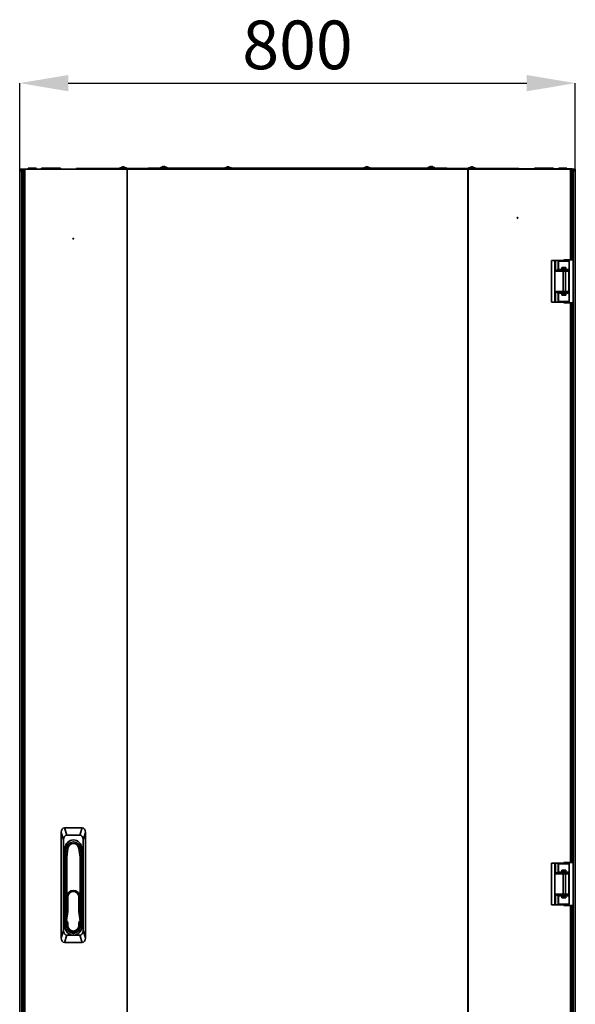
# Model space of a CAD drawing. Units: millimetres. Extents: x -3594 to -441, y -1616 to 2812.
# Drawn here: x -3445 to -2645, y 1395 to 2812 of the extents above; entities that cross this region are included whole.
import ezdxf

# ---------------------------------------------------------------- set-up
doc = ezdxf.new("R2010")
doc.units = ezdxf.units.MM
doc.header["$PDSIZE"] = -1
doc.linetypes.add('SLD-Сплошная', pattern=[0])
doc.layers.add('ТЕКСТ', color=150, linetype='SLD-Сплошная')
doc.styles.add('SLDTEXTSTYLE2', font='txt')
doc.dimstyles.new('SLDDIMSTYLE1', dxfattribs={"dimtxt": 70, "dimasz": 70, "dimexe": 0, "dimexo": 0.0625, "dimgap": 17.5, "dimtad": 2, "dimdec": 1, "dimrnd": 1e-09, "dimzin": 12, "dimdsep": 46, "dimtxsty": 'SLDTEXTSTYLE2', "dimsah": 1, "dimcen": 0.09, "dimadec": 0, "dimazin": 3, "dimtfac": 1, "dimtdec": 1, "dimtofl": 0, "dimtmove": 0, "dimatfit": 3, "dimfxl": 0, "dimfrac": 2, "dimtolj": 1, "dimtzin": 12, "dimarcsym": 0})

# ---------------------------------------------------------------- blocks, each defined once
blk = doc.blocks.new('_D_1')
at = {"layer": 'Defpoints', "color": 0}
for p in [(-2644.7, 2720.7), (-3444.7, 2596.9), (-2644.7, 2596.9)]:
    blk.add_point(p, dxfattribs=at)
at = {"layer": 'ТЕКСТ', "color": 0, "lineweight": -2}
for p, q in [((-3444.7, 2597), (-3444.7, 2720.7)), ((-3374.7, 2720.7), (-2714.7, 2720.7)), ((-2644.7, 2597), (-2644.7, 2720.7))]:
    blk.add_line(p, q, dxfattribs=at)
at = {"layer": 'ТЕКСТ', "color": 0}
for points in [[(-3374.7, 2732.4), (-3374.7, 2709), (-3444.7, 2720.7)], [(-2714.7, 2732.4), (-2714.7, 2709), (-2644.7, 2720.7)]]:
    blk.add_solid(points, dxfattribs=at)
at = {"layer": 'ТЕКСТ', "color": 0, "insert": (-3044.7, 2810.7), "char_height": 70, "attachment_point": 2, "style": 'SLDTEXTSTYLE2'}
blk.add_mtext('\\A1;800', dxfattribs=at)

msp = doc.modelspace()

# ---------------------------------------------------------------- linework, layer by layer
at = {"color": 7, "linetype": 'SLD-Сплошная', "lineweight": 35}
for p, q in [((-3444.69, 2594.94), (-3444.69, 2596.94)), ((-3444.69, 2596.94), (-3442.69, 2596.94)), ((-3444.69, 2594.94), (-3442.69, 2594.94)), ((-3444.69, 2594.94), (-3444.69, 541.94)), ((-3441.69, 2593.94), (-3444.69, 2594.94)), ((-3442.69, 2596.94), (-3441.69, 2593.94)), ((-3437.49, 2596.94), (-3442.69, 2596.94)), ((-3442.69, 2594.94), (-3442.69, 2596.94)), ((-3442.69, 2594.94), (-3441.69, 2593.94)), ((-3441.69, 2593.94), (-3442.69, 2594.94)), ((-3441.69, 2593.94), (-3439.89, 2592.14)), ((-3441.69, 2593.94), (-3441.69, 542.94)), ((-3439.89, 2593.94), (-3441.69, 2593.94)), ((-3439.89, 2596.94), (-3439.89, 539.94)), ((-3437.49, 2596.94), (-3439.89, 2596.94)), ((-3437.49, 2596.94), (-3437.49, 539.94)), ((-3290.08, 2596.94), (-3437.49, 2596.94)), ((-3432.64, 2598.44), (-3424.43, 2598.44)), ((-3424.43, 2598.44), (-3420.75, 2598.44)), ((-3413.14, 2598.44), (-3413.14, 2597.24)), ((-3412.64, 2598.44), (-3413.14, 2598.44)), ((-3413.14, 2597.24), (-3412.65, 2597.06)), ((-3412.67, 2597.24), (-3413.14, 2597.24)), ((-3412.64, 2598.44), (-3404.43, 2598.44)), ((-3404.43, 2598.44), (-3400.75, 2598.44)), ((-3397.64, 2598.44), (-3400.75, 2598.44)), ((-3397.67, 2597.24), (-3400.72, 2597.24)), ((-3397.64, 2598.44), (-3389.43, 2598.44)), ((-3389.43, 2598.44), (-3385.75, 2598.44)), ((-3363.19, 2596.94), (-3363.19, 2597.74)), ((-3363.19, 2597.74), (-3361.19, 2597.74)), ((-3361.19, 2597.74), (-3361.19, 2596.94)), ((-3259.69, 2597.74), (-3361.19, 2597.74)), ((-3300.69, 2598.24), (-3300.69, 2597.74)), ((-3290.69, 2598.24), (-3300.69, 2598.24)), ((-3300.19, 2598.74), (-3291.19, 2598.74)), ((-3297.87, 2599.72), (-3297.86, 2599.69)), ((-3296.28, 2600.1), (-3296.21, 2599.69)), ((-3295.18, 2599.69), (-3295.1, 2600.1)), ((-3293.53, 2599.69), (-3293.52, 2599.72)), ((-3290.69, 2597.74), (-3290.69, 2598.24)), ((-3290.08, 2596.94), (-3290.08, 539.94)), ((-3289.72, 2596.94), (-3290.08, 2596.94)), ((-2799.21, 2596.94), (-3290.08, 2596.94)), ((-3289.72, 2596.94), (-3289.72, 539.94)), ((-2799.57, 2596.94), (-3289.72, 2596.94)), ((-3259.69, 2596.94), (-3259.69, 2598.34)), ((-3259.69, 2598.34), (-3257.69, 2598.34)), ((-3257.69, 2598.34), (-3257.69, 2596.94)), ((-3257.69, 2598.34), (-2831.69, 2598.34)), ((-3242.19, 2598.84), (-3242.19, 2598.34)), ((-3232.19, 2598.84), (-3242.19, 2598.84)), ((-3241.69, 2599.34), (-3232.69, 2599.34)), ((-3239.37, 2600.32), (-3239.36, 2600.29)), ((-3237.78, 2600.7), (-3237.71, 2600.29)), ((-3236.68, 2600.29), (-3236.6, 2600.7)), ((-3235.03, 2600.29), (-3235.02, 2600.32)), ((-3232.19, 2598.34), (-3232.19, 2598.84)), ((-3149.19, 2598.74), (-3140.19, 2598.74)), ((-3145.49, 2599.72), (-3145.57, 2600.1)), ((-3145.47, 2599.72), (-3145.56, 2600.12)), ((-3145.43, 2600.1), (-3145.55, 2600.07)), ((-3145.39, 2599.72), (-3145.43, 2600.1)), ((-3144.93, 2600.1), (-3144.89, 2599.72)), ((-3143.83, 2600.12), (-3143.84, 2600.07)), ((-3143.57, 2600.1), (-3143.59, 2600.01)), ((-2949.19, 2598.74), (-2940.19, 2598.74)), ((-2945.37, 2599.71), (-2945.45, 2600.1)), ((-2945.36, 2599.71), (-2945.44, 2600.11)), ((-2945.1, 2600.1), (-2945.05, 2599.72)), ((-2944.72, 2600.1), (-2944.71, 2600.08)), ((-2943.62, 2600.1), (-2943.63, 2600.05)), ((-2943.55, 2600.1), (-2943.55, 2600.08)), ((-2857.19, 2598.84), (-2857.19, 2598.34)), ((-2847.19, 2598.84), (-2857.19, 2598.84)), ((-2856.69, 2599.34), (-2847.69, 2599.34)), ((-2854.37, 2600.32), (-2854.36, 2600.29)), ((-2852.78, 2600.7), (-2852.71, 2600.29)), ((-2851.68, 2600.29), (-2851.6, 2600.7)), ((-2850.03, 2600.29), (-2850.02, 2600.32)), ((-2847.19, 2598.34), (-2847.19, 2598.84)), ((-2831.69, 2596.94), (-2831.69, 2598.34)), ((-2831.69, 2598.34), (-2829.69, 2598.34)), ((-2829.69, 2598.34), (-2829.69, 2596.94)), ((-2728.19, 2597.74), (-2829.69, 2597.74)), ((-2799.57, 2596.94), (-2799.57, 539.94)), ((-2799.21, 2596.94), (-2799.57, 2596.94)), ((-2799.21, 2596.94), (-2799.21, 539.94)), ((-2651.79, 2596.94), (-2799.21, 2596.94)), ((-2798.69, 2598.24), (-2798.69, 2597.74)), ((-2788.69, 2598.24), (-2798.69, 2598.24)), ((-2798.19, 2598.74), (-2789.19, 2598.74)), ((-2795.87, 2599.72), (-2795.86, 2599.69)), ((-2794.28, 2600.1), (-2794.21, 2599.69)), ((-2793.18, 2599.69), (-2793.1, 2600.1)), ((-2791.53, 2599.69), (-2791.52, 2599.72)), ((-2788.69, 2597.74), (-2788.69, 2598.24)), ((-2728.19, 2596.94), (-2728.19, 2597.74)), ((-2728.19, 2597.74), (-2726.19, 2597.74)), ((-2726.19, 2597.74), (-2726.19, 2596.94)), ((-2726.19, 2597.44), (-2703.69, 2597.44)), ((-2703.64, 2598.44), (-2691.75, 2598.44)), ((-2689.67, 2598.44), (-2691.75, 2598.44)), ((-2689.67, 2597.24), (-2691.72, 2597.24)), ((-2688.64, 2598.44), (-2689.67, 2598.44)), ((-2688.67, 2597.24), (-2689.67, 2597.24)), ((-2688.64, 2598.44), (-2676.75, 2598.44)), ((-2676.24, 2598.44), (-2676.75, 2598.44)), ((-2676.74, 2597.06), (-2676.24, 2597.24)), ((-2676.24, 2597.24), (-2676.72, 2597.24)), ((-2676.24, 2597.24), (-2676.24, 2598.44)), ((-2676.24, 2597.44), (-2668.69, 2597.44)), ((-2668.64, 2598.44), (-2656.75, 2598.44)), ((-2656.7, 2597.44), (-2651.79, 2597.44)), ((-2651.79, 2597.44), (-2649.39, 2597.44)), ((-2651.79, 2596.94), (-2651.79, 2597.44)), ((-2651.79, 2596.94), (-2651.79, 2466.44)), ((-2649.39, 2596.94), (-2651.79, 2596.94)), ((-2646.69, 2596.94), (-2651.79, 2596.94)), ((-2649.39, 2597.44), (-2649.39, 2596.94)), ((-2649.39, 2596.94), (-2649.39, 2466.44)), ((-2647.69, 2593.94), (-2649.39, 2592.24)), ((-2647.69, 2593.94), (-2649.39, 2593.94)), ((-2647.69, 2593.94), (-2646.69, 2596.94)), ((-2647.69, 2593.94), (-2646.69, 2594.94)), ((-2644.69, 2594.94), (-2647.69, 2593.94)), ((-2646.69, 2594.94), (-2647.69, 2593.94)), ((-2647.69, 542.94), (-2647.69, 2593.94)), ((-2646.69, 2594.94), (-2646.69, 2596.94)), ((-2644.69, 2596.94), (-2646.69, 2596.94)), ((-2644.69, 2594.94), (-2646.69, 2594.94)), ((-2644.69, 2594.94), (-2644.69, 2596.94)), ((-2644.69, 541.94), (-2644.69, 2594.94)), ((-2678.94, 2405.44), (-2678.94, 2465.44)), ((-2674.4, 2465.44), (-2678.94, 2465.44)), ((-2674.4, 2405.44), (-2674.4, 2465.44)), ((-2673.01, 2465.44), (-2674.4, 2465.44)), ((-2673.01, 2465.44), (-2673.01, 2449.94)), ((-2669.54, 2465.44), (-2673.01, 2465.44)), ((-2669.54, 2451.94), (-2669.54, 2465.44)), ((-2669.2, 2465.44), (-2669.54, 2465.44)), ((-2669.2, 2451.94), (-2669.2, 2465.44)), ((-2666.09, 2465.44), (-2669.2, 2465.44)), ((-2654.59, 2465.44), (-2667.68, 2465.44)), ((-2651.79, 2466.44), (-2661.39, 2466.44)), ((-2661.39, 2466.44), (-2661.39, 2465.44)), ((-2649.39, 2466.44), (-2651.79, 2466.44)), ((-2670.13, 2451.94), (-2669.54, 2451.94)), ((-2669.54, 2451.94), (-2669.2, 2451.94)), ((-2668.56, 2451.94), (-2669.2, 2451.94)), ((-2668.69, 2464.44), (-2668.69, 2452.44)), ((-2653.59, 2464.44), (-2668.69, 2464.44)), ((-2668.69, 2452.44), (-2664.14, 2452.44)), ((-2667.69, 2451.44), (-2664.14, 2451.44)), ((-2665.99, 2451.44), (-2665.99, 2450.94)), ((-2664.14, 2455.44), (-2658.14, 2455.44)), ((-2664.14, 2452.44), (-2664.14, 2455.44)), ((-2664.14, 2454.44), (-2658.14, 2454.44)), ((-2662.89, 2453.44), (-2664.14, 2453.44)), ((-2664.14, 2451.44), (-2664.14, 2452.44)), ((-2662.89, 2453.94), (-2664.09, 2453.94)), ((-2662.89, 2453.44), (-2662.89, 2453.94)), ((-2662.74, 2453.94), (-2662.89, 2453.94)), ((-2662.89, 2453.44), (-2659.39, 2453.44)), ((-2662.89, 2450.94), (-2662.89, 2453.44)), ((-2659.55, 2453.94), (-2662.74, 2453.94)), ((-2659.39, 2453.94), (-2659.55, 2453.94)), ((-2658.09, 2453.94), (-2659.39, 2453.94)), ((-2659.39, 2453.94), (-2659.39, 2453.44)), ((-2658.14, 2453.44), (-2659.39, 2453.44)), ((-2659.39, 2453.44), (-2659.39, 2450.94)), ((-2658.14, 2455.44), (-2658.14, 2452.44)), ((-2658.14, 2452.44), (-2653.59, 2452.44)), ((-2658.14, 2452.44), (-2658.14, 2451.44)), ((-2658.14, 2451.44), (-2654.59, 2451.44)), ((-2656.29, 2450.94), (-2656.29, 2451.44)), ((-2656.09, 2450.94), (-2656.09, 2451.3)), ((-2654.59, 2451.44), (-2654.59, 2450.94)), ((-2653.59, 2452.44), (-2653.59, 2464.44)), ((-2653.59, 2440.44), (-2653.59, 2452.44)), ((-2664.55, 2449.94), (-2673.01, 2449.94)), ((-2666.5, 2450.94), (-2669.41, 2450.94)), ((-2653.89, 2450.94), (-2666.6, 2450.94)), ((-2664.59, 2449.94), (-2653.89, 2449.94)), ((-2662.17, 2420.94), (-2662.17, 2449.94)), ((-2658.65, 2420.94), (-2658.65, 2449.94)), ((-2653.89, 2449.94), (-2658.65, 2449.94)), ((-2653.89, 2449.94), (-2653.89, 2450.94)), ((-2653.89, 2449.94), (-2653.89, 2450.85)), ((-2653.89, 2449.94), (-2653.89, 2420.94)), ((-2653.89, 2440.44), (-2653.59, 2440.44)), ((-2653.59, 2430.44), (-2653.59, 2440.44)), ((-2653.89, 2430.44), (-2653.59, 2430.44)), ((-2653.59, 2418.44), (-2653.59, 2430.44)), ((-2673.01, 2420.94), (-2664.55, 2420.94)), ((-2673.01, 2420.94), (-2673.01, 2405.44)), ((-2669.54, 2418.94), (-2670.13, 2418.94)), ((-2669.54, 2405.44), (-2669.54, 2418.94)), ((-2669.2, 2418.94), (-2669.54, 2418.94)), ((-2669.41, 2419.94), (-2666.5, 2419.94)), ((-2669.2, 2405.44), (-2669.2, 2418.94)), ((-2669.2, 2418.94), (-2668.56, 2418.94)), ((-2668.69, 2418.44), (-2668.69, 2406.44)), ((-2664.14, 2418.44), (-2668.69, 2418.44)), ((-2667.69, 2419.44), (-2664.14, 2419.44)), ((-2666.6, 2419.94), (-2653.89, 2419.94)), ((-2665.99, 2419.94), (-2665.99, 2419.44)), ((-2653.89, 2420.94), (-2664.61, 2420.94)), ((-2664.19, 2416.94), (-2662.89, 2416.94)), ((-2664.14, 2418.44), (-2664.14, 2419.44)), ((-2664.14, 2415.44), (-2664.14, 2418.44)), ((-2664.14, 2417.44), (-2662.89, 2417.44)), ((-2658.14, 2416.44), (-2664.14, 2416.44)), ((-2658.14, 2415.44), (-2664.14, 2415.44)), ((-2662.89, 2419.94), (-2662.89, 2417.44)), ((-2662.89, 2417.44), (-2662.89, 2416.94)), ((-2662.89, 2417.44), (-2659.39, 2417.44)), ((-2662.89, 2416.94), (-2662.74, 2416.94)), ((-2662.74, 2416.94), (-2659.55, 2416.94)), ((-2659.55, 2416.94), (-2659.39, 2416.94)), ((-2659.39, 2419.94), (-2659.39, 2417.44)), ((-2659.39, 2417.44), (-2659.39, 2416.94)), ((-2659.39, 2417.44), (-2658.14, 2417.44)), ((-2659.39, 2416.94), (-2658.09, 2416.94)), ((-2653.89, 2420.94), (-2658.65, 2420.94)), ((-2658.14, 2419.44), (-2654.59, 2419.44)), ((-2658.14, 2418.44), (-2658.14, 2419.44)), ((-2653.59, 2418.44), (-2658.14, 2418.44)), ((-2658.14, 2418.44), (-2658.14, 2415.44)), ((-2656.29, 2419.44), (-2656.29, 2419.94)), ((-2656.09, 2419.57), (-2656.09, 2419.94)), ((-2654.59, 2419.94), (-2654.59, 2419.44)), ((-2653.89, 2419.94), (-2653.89, 2420.94)), ((-2653.89, 2420.94), (-2653.89, 2420.03)), ((-2653.59, 2406.44), (-2653.59, 2418.44)), ((-2674.4, 2405.44), (-2678.94, 2405.44)), ((-2674.4, 2405.44), (-2673.01, 2405.44)), ((-2669.54, 2405.44), (-2673.01, 2405.44)), ((-2669.2, 2405.44), (-2669.54, 2405.44)), ((-2666.09, 2405.44), (-2669.2, 2405.44)), ((-2668.69, 2406.44), (-2653.59, 2406.44)), ((-2654.59, 2405.44), (-2667.68, 2405.44)), ((-2661.39, 2405.44), (-2661.39, 2404.44)), ((-2661.39, 2404.44), (-2651.79, 2404.44)), ((-2651.79, 2404.44), (-2651.79, 1599.44)), ((-2651.79, 2404.44), (-2649.39, 2404.44)), ((-2649.39, 2404.44), (-2649.39, 1599.44)), ((-3380.23, 1649.19), (-3376.73, 1638.69)), ((-3354.56, 1649.19), (-3380.23, 1649.19)), ((-3358.06, 1638.69), (-3354.56, 1649.19)), ((-3381.39, 1632.01), (-3384.89, 1642.51)), ((-3384.89, 1642.51), (-3384.89, 1490.87)), ((-3381.39, 1632.01), (-3381.39, 1501.37)), ((-3358.06, 1638.69), (-3376.73, 1638.69)), ((-3349.89, 1642.51), (-3353.39, 1632.01)), ((-3353.39, 1501.37), (-3353.39, 1632.01)), ((-3349.89, 1490.87), (-3349.89, 1642.51)), ((-3379.39, 1606.94), (-3377.81, 1619.72)), ((-3379.39, 1619.69), (-3379.39, 1606.94)), ((-3377.81, 1619.72), (-3375.38, 1619.42)), ((-3375.38, 1619.42), (-3376.94, 1606.79)), ((-3356.97, 1619.72), (-3359.41, 1619.42)), ((-3357.84, 1606.79), (-3359.41, 1619.42)), ((-3356.97, 1619.72), (-3355.39, 1606.94)), ((-3355.39, 1606.94), (-3355.39, 1619.69)), ((-3379.39, 1506.69), (-3379.39, 1606.94)), ((-3379.39, 1606.94), (-3376.94, 1606.79)), ((-3376.94, 1606.79), (-3376.94, 1549.59)), ((-3357.84, 1606.79), (-3355.39, 1606.94)), ((-3357.84, 1549.59), (-3357.84, 1606.79)), ((-3355.39, 1606.94), (-3355.39, 1506.69)), ((-2678.94, 1538.44), (-2678.94, 1598.44)), ((-2674.4, 1598.44), (-2678.94, 1598.44)), ((-2674.4, 1538.44), (-2674.4, 1598.44)), ((-2673.01, 1598.44), (-2674.4, 1598.44)), ((-2673.01, 1598.44), (-2673.01, 1582.94)), ((-2669.54, 1598.44), (-2673.01, 1598.44)), ((-2669.54, 1584.94), (-2669.54, 1598.44)), ((-2669.2, 1598.44), (-2669.54, 1598.44)), ((-2669.2, 1584.94), (-2669.2, 1598.44)), ((-2666.09, 1598.44), (-2669.2, 1598.44)), ((-2668.69, 1597.44), (-2668.69, 1585.44)), ((-2653.59, 1597.44), (-2668.69, 1597.44)), ((-2654.59, 1598.44), (-2667.68, 1598.44)), ((-2664.14, 1588.44), (-2658.14, 1588.44)), ((-2664.14, 1585.44), (-2664.14, 1588.44)), ((-2664.14, 1587.44), (-2658.14, 1587.44)), ((-2662.89, 1586.94), (-2664.09, 1586.94)), ((-2662.89, 1586.44), (-2662.89, 1586.94)), ((-2662.74, 1586.94), (-2662.89, 1586.94)), ((-2659.55, 1586.94), (-2662.74, 1586.94)), ((-2651.79, 1599.44), (-2661.39, 1599.44)), ((-2661.39, 1599.44), (-2661.39, 1598.44)), ((-2659.39, 1586.94), (-2659.55, 1586.94)), ((-2658.09, 1586.94), (-2659.39, 1586.94)), ((-2659.39, 1586.94), (-2659.39, 1586.44)), ((-2658.14, 1588.44), (-2658.14, 1585.44)), ((-2653.59, 1585.44), (-2653.59, 1597.44)), ((-2649.39, 1599.44), (-2651.79, 1599.44)), ((-2664.55, 1582.94), (-2673.01, 1582.94)), ((-2670.13, 1584.94), (-2669.54, 1584.94)), ((-2669.54, 1584.94), (-2669.2, 1584.94)), ((-2666.5, 1583.94), (-2669.41, 1583.94)), ((-2668.56, 1584.94), (-2669.2, 1584.94)), ((-2668.69, 1585.44), (-2664.14, 1585.44)), ((-2667.69, 1584.44), (-2664.14, 1584.44)), ((-2653.89, 1583.94), (-2666.6, 1583.94)), ((-2665.99, 1584.44), (-2665.99, 1583.94)), ((-2664.59, 1582.94), (-2653.89, 1582.94)), ((-2662.89, 1586.44), (-2664.14, 1586.44)), ((-2664.14, 1584.44), (-2664.14, 1585.44)), ((-2662.89, 1586.44), (-2659.39, 1586.44)), ((-2662.89, 1583.94), (-2662.89, 1586.44)), ((-2662.17, 1553.94), (-2662.17, 1582.94)), ((-2658.14, 1586.44), (-2659.39, 1586.44)), ((-2659.39, 1586.44), (-2659.39, 1583.94)), ((-2658.65, 1553.94), (-2658.65, 1582.94)), ((-2653.89, 1582.94), (-2658.65, 1582.94)), ((-2658.14, 1585.44), (-2653.59, 1585.44)), ((-2658.14, 1585.44), (-2658.14, 1584.44)), ((-2658.14, 1584.44), (-2654.59, 1584.44)), ((-2656.29, 1583.94), (-2656.29, 1584.44)), ((-2656.09, 1583.94), (-2656.09, 1584.3)), ((-2654.59, 1584.44), (-2654.59, 1583.94)), ((-2653.89, 1582.94), (-2653.89, 1583.94)), ((-2653.89, 1582.94), (-2653.89, 1583.85)), ((-2653.89, 1582.94), (-2653.89, 1553.94)), ((-2653.89, 1573.44), (-2653.59, 1573.44)), ((-2653.59, 1573.44), (-2653.59, 1585.44)), ((-2653.59, 1563.44), (-2653.59, 1573.44)), ((-2653.89, 1563.44), (-2653.59, 1563.44)), ((-2653.59, 1551.44), (-2653.59, 1563.44)), ((-3376.94, 1529.24), (-3376.94, 1549.59)), ((-3376.94, 1549.59), (-3375.44, 1549.59)), ((-3375.44, 1549.59), (-3375.44, 1529.24)), ((-3359.34, 1529.24), (-3359.34, 1549.59)), ((-3359.34, 1549.59), (-3357.84, 1549.59)), ((-3357.84, 1549.59), (-3357.84, 1529.24)), ((-2673.01, 1553.94), (-2664.55, 1553.94)), ((-2673.01, 1553.94), (-2673.01, 1538.44)), ((-2669.54, 1551.94), (-2670.13, 1551.94)), ((-2669.54, 1538.44), (-2669.54, 1551.94)), ((-2669.2, 1551.94), (-2669.54, 1551.94)), ((-2669.41, 1552.94), (-2666.5, 1552.94)), ((-2669.2, 1538.44), (-2669.2, 1551.94)), ((-2669.2, 1551.94), (-2668.56, 1551.94)), ((-2668.69, 1551.44), (-2668.69, 1539.44)), ((-2664.14, 1551.44), (-2668.69, 1551.44)), ((-2667.69, 1552.44), (-2664.14, 1552.44)), ((-2666.6, 1552.94), (-2653.89, 1552.94)), ((-2665.99, 1552.94), (-2665.99, 1552.44)), ((-2653.89, 1553.94), (-2664.61, 1553.94)), ((-2664.19, 1549.94), (-2662.89, 1549.94)), ((-2664.14, 1551.44), (-2664.14, 1552.44)), ((-2664.14, 1548.44), (-2664.14, 1551.44)), ((-2664.14, 1550.44), (-2662.89, 1550.44)), ((-2658.14, 1549.44), (-2664.14, 1549.44)), ((-2658.14, 1548.44), (-2664.14, 1548.44)), ((-2662.89, 1552.94), (-2662.89, 1550.44)), ((-2662.89, 1550.44), (-2662.89, 1549.94)), ((-2662.89, 1550.44), (-2659.39, 1550.44)), ((-2662.89, 1549.94), (-2662.74, 1549.94)), ((-2662.74, 1549.94), (-2659.55, 1549.94)), ((-2659.55, 1549.94), (-2659.39, 1549.94)), ((-2659.39, 1552.94), (-2659.39, 1550.44)), ((-2659.39, 1550.44), (-2659.39, 1549.94)), ((-2659.39, 1550.44), (-2658.14, 1550.44)), ((-2659.39, 1549.94), (-2658.09, 1549.94)), ((-2653.89, 1553.94), (-2658.65, 1553.94)), ((-2658.14, 1552.44), (-2654.59, 1552.44)), ((-2658.14, 1551.44), (-2658.14, 1552.44)), ((-2653.59, 1551.44), (-2658.14, 1551.44)), ((-2658.14, 1551.44), (-2658.14, 1548.44)), ((-2656.29, 1552.44), (-2656.29, 1552.94)), ((-2656.09, 1552.57), (-2656.09, 1552.94)), ((-2654.59, 1552.94), (-2654.59, 1552.44)), ((-2653.89, 1552.94), (-2653.89, 1553.94)), ((-2653.89, 1553.94), (-2653.89, 1553.03)), ((-2653.59, 1539.44), (-2653.59, 1551.44)), ((-2674.4, 1538.44), (-2678.94, 1538.44)), ((-2674.4, 1538.44), (-2673.01, 1538.44)), ((-2669.54, 1538.44), (-2673.01, 1538.44)), ((-2669.2, 1538.44), (-2669.54, 1538.44)), ((-2666.09, 1538.44), (-2669.2, 1538.44)), ((-2668.69, 1539.44), (-2653.59, 1539.44)), ((-2654.59, 1538.44), (-2667.68, 1538.44)), ((-2661.39, 1538.44), (-2661.39, 1537.44)), ((-2661.39, 1537.44), (-2651.79, 1537.44)), ((-2651.79, 1537.44), (-2651.79, 732.44)), ((-2651.79, 1537.44), (-2649.39, 1537.44)), ((-2649.39, 1537.44), (-2649.39, 732.44)), ((-3378.89, 1514.14), (-3376.96, 1529.04)), ((-3375.47, 1528.85), (-3377.19, 1515.64)), ((-3376.96, 1529.04), (-3375.47, 1528.85)), ((-3376.94, 1529.24), (-3375.44, 1529.24)), ((-3359.34, 1529.24), (-3357.84, 1529.24)), ((-3359.32, 1528.85), (-3357.83, 1529.04)), ((-3357.57, 1515.38), (-3359.32, 1528.85)), ((-3357.83, 1529.04), (-3355.89, 1514.14)), ((-3376.94, 1506.69), (-3379.39, 1506.69)), ((-3378.89, 1514.14), (-3378.44, 1514.53)), ((-3378.44, 1514.14), (-3378.89, 1514.14)), ((-3378.44, 1514.14), (-3378.44, 1514.53)), ((-3377.19, 1515.64), (-3377.22, 1515.38)), ((-3376.94, 1512.64), (-3375.44, 1512.64)), ((-3376.94, 1508.69), (-3376.94, 1512.64)), ((-3376.94, 1508.69), (-3375.44, 1508.69)), ((-3376.94, 1508.69), (-3376.94, 1506.69)), ((-3375.44, 1512.64), (-3375.44, 1508.69)), ((-3359.34, 1512.64), (-3357.84, 1512.64)), ((-3359.34, 1508.69), (-3359.34, 1512.64)), ((-3359.34, 1508.69), (-3357.84, 1508.69)), ((-3357.84, 1512.64), (-3357.84, 1508.69)), ((-3357.84, 1506.69), (-3357.84, 1508.69)), ((-3357.84, 1506.69), (-3355.39, 1506.69)), ((-3356.34, 1514.53), (-3355.89, 1514.14)), ((-3356.34, 1514.14), (-3356.34, 1514.53)), ((-3355.89, 1514.14), (-3356.34, 1514.14)), ((-3384.89, 1490.87), (-3381.39, 1501.37)), ((-3376.73, 1494.69), (-3380.23, 1484.19)), ((-3376.73, 1494.69), (-3367.39, 1494.69)), ((-3367.39, 1494.69), (-3358.06, 1494.69)), ((-3354.56, 1484.19), (-3358.06, 1494.69)), ((-3353.39, 1501.37), (-3349.89, 1490.87)), ((-3380.23, 1484.19), (-3354.56, 1484.19))]:
    msp.add_line(p, q, dxfattribs=at)
at = {"color": 7, "linetype": 'SLD-Сплошная', "lineweight": 35, "flags": 128}
for points in [[(-3294.71, 2600.1), (-3294.84, 2600.12), (-3294.96, 2600.13), (-3295.04, 2600.13), (-3295.09, 2600.11), (-3295.1, 2600.1)], [(-3236.21, 2600.7), (-3236.34, 2600.72), (-3236.46, 2600.73), (-3236.54, 2600.73), (-3236.59, 2600.71), (-3236.6, 2600.7)], [(-3145.57, 2600.1), (-3145.56, 2600.12), (-3145.58, 2600.13), (-3145.65, 2600.13), (-3145.75, 2600.11), (-3145.82, 2600.1)], [(-3143.83, 2600.12), (-3143.83, 2600.12), (-3143.81, 2600.13), (-3143.74, 2600.13), (-3143.64, 2600.11), (-3143.57, 2600.1)], [(-2945.45, 2600.1), (-2945.45, 2600.12), (-2945.5, 2600.13), (-2945.58, 2600.13), (-2945.69, 2600.11), (-2945.77, 2600.1)], [(-2944.55, 2599.71), (-2944.57, 2599.71), (-2944.69, 2599.71)], [(-2851.21, 2600.7), (-2851.34, 2600.72), (-2851.46, 2600.73), (-2851.54, 2600.73), (-2851.59, 2600.71), (-2851.6, 2600.7)], [(-2792.71, 2600.1), (-2792.84, 2600.12), (-2792.96, 2600.13), (-2793.04, 2600.13), (-2793.09, 2600.11), (-2793.1, 2600.1)], [(-2666.04, 2451.43), (-2666.01, 2451.34), (-2665.99, 2451.29)], [(-2656.09, 2451.3), (-2656.27, 2451.41), (-2656.29, 2451.41)], [(-2656.29, 2451.32), (-2656.29, 2451.32), (-2656.09, 2451.3)], [(-2664.55, 2449.94), (-2664.57, 2450.04), (-2664.63, 2450.15), (-2664.86, 2450.36), (-2665.68, 2450.77), (-2666.5, 2450.94)], [(-2666.5, 2419.94), (-2665.78, 2420.07), (-2664.86, 2420.51), (-2664.71, 2420.63), (-2664.59, 2420.78), (-2664.56, 2420.87), (-2664.55, 2420.94)], [(-2666.04, 2419.45), (-2666.01, 2419.53), (-2665.99, 2419.58)], [(-2656.29, 2419.47), (-2656.27, 2419.47), (-2656.09, 2419.57)], [(-2656.09, 2419.57), (-2656.29, 2419.55), (-2656.29, 2419.55)], [(-2664.55, 1582.94), (-2664.57, 1583.04), (-2664.63, 1583.15), (-2664.86, 1583.36), (-2665.68, 1583.77), (-2666.5, 1583.94)], [(-2666.04, 1584.43), (-2666.01, 1584.34), (-2665.99, 1584.29)], [(-2656.09, 1584.3), (-2656.27, 1584.41), (-2656.29, 1584.41)], [(-2656.29, 1584.32), (-2656.29, 1584.32), (-2656.09, 1584.3)], [(-2666.5, 1552.94), (-2665.78, 1553.07), (-2664.86, 1553.51), (-2664.71, 1553.63), (-2664.59, 1553.78), (-2664.56, 1553.87), (-2664.55, 1553.94)], [(-2666.04, 1552.45), (-2666.01, 1552.53), (-2665.99, 1552.58)], [(-2656.29, 1552.47), (-2656.27, 1552.47), (-2656.09, 1552.57)], [(-2656.09, 1552.57), (-2656.29, 1552.55), (-2656.29, 1552.55)]]:
    msp.add_lwpolyline(points, dxfattribs=at)
at = {"color": 7, "linetype": 'SLD-Сплошная', "lineweight": 35}
for centre, radius in [((-2727.89, 2526.94), 0.5), ((-2727.89, 2526.94), 0.4), ((-3367.49, 2496.94), 0.5)]:
    msp.add_circle(centre, radius, dxfattribs=at)
for centre, radius, start, end in [((-3427.87, 2597.69), 4.82, 171.04729, 188.95271), ((-3425.51, 2597.69), 4.82, 351.04729, 8.95271), ((-3407.87, 2597.69), 4.82, 171.04729, 188.95271), ((-3405.51, 2597.69), 4.82, 351.04729, 8.95271), ((-3392.87, 2597.69), 4.82, 171.04729, 188.95271), ((-3390.51, 2597.69), 4.82, 351.04729, 8.95271), ((-3300.19, 2598.24), 0.5, 90, 180), ((-3295.69, 2595.4), 4.83, 116.72326, 136.39718), ((-3295.7, 2595.32), 4.88, 101.57918, 116.32998), ((-3296.48, 2599.53), 0.606, 71.03379, 108.96621), ((-3295.69, 2595.02), 4.7, 83.66719, 96.33281), ((-3295.69, 2595.32), 4.88, 63.67002, 78.42082), ((-3295.69, 2595.4), 4.83, 43.60282, 63.27674), ((-3291.19, 2598.24), 0.5, 0, 90), ((-3241.69, 2598.84), 0.5, 90, 180), ((-3237.19, 2596), 4.83, 116.72326, 136.39718), ((-3237.2, 2595.92), 4.88, 101.57918, 116.32998), ((-3237.98, 2600.13), 0.606, 71.03379, 108.96621), ((-3237.19, 2595.62), 4.7, 83.66719, 96.33281), ((-3237.19, 2595.92), 4.88, 63.67002, 78.42082), ((-3237.19, 2596), 4.83, 43.60282, 63.27674), ((-3232.69, 2598.84), 0.5, 0, 90), ((-3149.19, 2598.24), 0.5, 90, 168.46304), ((-3144.69, 2595.4), 4.83, 110.76961, 136.39718), ((-3144.69, 2595.4), 4.83, 102.04226, 110.76961), ((-3144.91, 2595.98), 4.22, 102.37872, 110.76271), ((-3144.93, 2599.26), 1.06, 127.78306, 156.08496), ((-3145.4, 2595.52), 4.2, 83.30188, 96.69812), ((-3145.18, 2599.29), 0.85, 72.86587, 107.13413), ((-3145.61, 2598.93), 1.35, 47.13625, 59.65396), ((-3144.7, 2599.08), 1.05, 78.58129, 101.99589), ((-3143.55, 2598.63), 1.72, 121.65281, 142.04575), ((-3144.21, 2599.29), 0.85, 72.86587, 107.13413), ((-3144.94, 2595.51), 4.69, 62.9823, 77.83863), ((-3144.69, 2595.4), 4.83, 69.23039, 77.93395), ((-3144.47, 2595.99), 4.2, 61.64695, 77.63632), ((-3144.69, 2595.4), 4.83, 43.60282, 69.23039), ((-3142.64, 2599.21), 0.515, 70.81624, 109.18376), ((-3140.19, 2598.24), 0.5, 11.53696, 90), ((-2949.19, 2598.24), 0.5, 90, 168.46304), ((-2944.69, 2595.4), 4.83, 117.14528, 136.39718), ((-2944.82, 2595.58), 4.61, 101.81673, 117.04295), ((-2946.83, 2599.57), 0.156, 107.70058, 125.81484), ((-2944.69, 2595.4), 4.83, 104.158, 117.14528), ((-2945.69, 2599.74), 0.392, 84.43891, 112.18902), ((-2944.49, 2599.55), 1.1, 149.97416, 172.46194), ((-2945.08, 2595.17), 4.55, 83.56659, 96.43341), ((-2945.3, 2599.6), 0.54, 68.15526, 106.03674), ((-2944.97, 2599.24), 0.898, 73.63125, 101.41643), ((-2946.32, 2598.96), 1.67, 25.99466, 42.99903), ((-2943.96, 2598.3), 1.94, 111.42794, 121.47086), ((-2944.42, 2599.24), 0.898, 78.58357, 106.36875), ((-2943.07, 2598.96), 1.67, 137.00097, 154.00534), ((-2944.06, 2599.47), 0.672, 70.12417, 109.87583), ((-2943.8, 2599.66), 0.469, 68.21537, 107.63584), ((-2944.82, 2595.31), 4.89, 63.63172, 78.28234), ((-2943.69, 2599.74), 0.392, 67.81098, 95.56109), ((-2944.57, 2595.58), 4.61, 62.95705, 78.18327), ((-2944.37, 2596.67), 3.52, 68.31593, 76.42996), ((-2944.69, 2595.4), 4.83, 62.85472, 76.14538), ((-2942.56, 2599.56), 0.162, 55.57306, 124.42694), ((-2944.69, 2595.4), 4.83, 43.60282, 62.85472), ((-2940.19, 2598.24), 0.5, 11.53696, 90), ((-2856.69, 2598.84), 0.5, 90, 180), ((-2852.19, 2596), 4.83, 116.72326, 136.39718), ((-2852.2, 2595.92), 4.88, 101.57918, 116.32998), ((-2852.98, 2600.13), 0.606, 71.03379, 108.96621), ((-2852.19, 2595.62), 4.7, 83.66719, 96.33281), ((-2852.19, 2595.92), 4.88, 63.67002, 78.42082), ((-2852.19, 2596), 4.83, 43.60282, 63.27674), ((-2847.69, 2598.84), 0.5, 0, 90), ((-2798.19, 2598.24), 0.5, 90, 180), ((-2793.69, 2595.4), 4.83, 116.72326, 136.39718), ((-2793.7, 2595.32), 4.88, 101.57918, 116.32998), ((-2794.48, 2599.53), 0.606, 71.03379, 108.96621), ((-2793.69, 2595.02), 4.7, 83.66719, 96.33281), ((-2793.69, 2595.32), 4.88, 63.67002, 78.42082), ((-2793.69, 2595.4), 4.83, 43.60282, 63.27674), ((-2789.19, 2598.24), 0.5, 0, 90), ((-2698.87, 2597.69), 4.82, 171.04729, 188.95271), ((-2696.51, 2597.69), 4.82, 351.04729, 8.95271), ((-2683.87, 2597.69), 4.82, 171.04729, 188.95271), ((-2681.51, 2597.69), 4.82, 351.04729, 8.95271), ((-2663.87, 2597.69), 4.82, 171.04729, 188.95271), ((-2661.51, 2597.69), 4.82, 351.04729, 8.95271), ((-2667.69, 2464.44), 1, 90, 180), ((-2654.59, 2464.44), 1, 0, 90), ((-2668.84, 2447), 5.1, 104.62222, 144.86295), ((-2669.24, 2451.82), 0.895, 172.25533, 259.2026), ((-2668.58, 2451.9), 0.96, 177.57551, 267.35055), ((-2668.2, 2451.94), 1, 180, 270), ((-2667.69, 2452.44), 1, 180, 270), ((-2666.52, 2451.66), 0.724, 198.52527, 263.86436), ((-2654.59, 2452.44), 1, 270, 0), ((-2667.7, 2437.78), 13.27, 97.41155, 113.61104), ((-2667.7, 2433.1), 13.27, 246.38896, 262.58845), ((-2668.78, 2423.96), 5.2, 215.54166, 254.97317), ((-2669.24, 2419.06), 0.895, 100.7974, 187.74467), ((-2668.58, 2418.98), 0.96, 92.64945, 182.42449), ((-2668.2, 2418.94), 1, 90, 180), ((-2667.69, 2418.44), 1, 90, 180), ((-2666.52, 2419.22), 0.724, 96.13564, 161.47473), ((-2654.59, 2418.44), 1, 0, 90), ((-2667.69, 2406.44), 1, 180, 270), ((-2654.59, 2406.44), 1, 270, 0), ((-3367.39, 1619.69), 12, 0, 180), ((-3367.39, 1618.44), 10.5, 7.04029, 172.95971), ((-3367.39, 1618.44), 8.05, 7.04029, 172.95971), ((-2667.69, 1597.44), 1, 90, 180), ((-2654.59, 1597.44), 1, 0, 90), ((-2668.84, 1580), 5.1, 104.62222, 144.86295), ((-2667.7, 1570.78), 13.27, 97.41155, 113.61104), ((-2669.24, 1584.82), 0.895, 172.25533, 259.2026), ((-2668.58, 1584.9), 0.96, 177.57551, 267.35055), ((-2668.2, 1584.94), 1, 180, 270), ((-2667.69, 1585.44), 1, 180, 270), ((-2666.52, 1584.66), 0.724, 198.526, 263.86444), ((-2654.59, 1585.44), 1, 270, 0), ((-3367.39, 1549.59), 9.55, 0, 180), ((-3367.39, 1549.59), 8.05, 0, 180), ((-2667.7, 1566.1), 13.27, 246.38896, 262.58845), ((-2668.78, 1556.96), 5.2, 215.54166, 254.97317), ((-2669.24, 1552.06), 0.895, 100.7974, 187.74467), ((-2668.58, 1551.98), 0.96, 92.64945, 182.42449), ((-2668.2, 1551.94), 1, 90, 180), ((-2667.69, 1551.44), 1, 90, 180), ((-2666.52, 1552.22), 0.724, 96.13571, 161.47546), ((-2654.59, 1551.44), 1, 0, 90), ((-2667.69, 1539.44), 1, 180, 270), ((-2654.59, 1539.44), 1, 270, 0), ((-3378.44, 1529.24), 1.5, 352.59036, 360), ((-3378.44, 1529.24), 3, 352.59036, 0), ((-3356.34, 1529.24), 3, 180, 187.40964), ((-3356.34, 1529.24), 1.5, 180, 187.40964), ((-3367.39, 1506.69), 12, 180, 360), ((-3373.52, 1508.71), 7.63, 119.00122, 130.17995), ((-3378.44, 1512.64), 1.5, 0, 90), ((-3378.44, 1512.64), 3, 0, 65.93996), ((-3367.39, 1508.69), 9.55, 180, 360), ((-3367.39, 1506.69), 9.55, 180, 360), ((-3367.39, 1508.69), 8.05, 180, 0), ((-3356.34, 1512.64), 3, 114.06004, 180), ((-3356.34, 1512.64), 1.5, 90, 180), ((-3361.27, 1508.71), 7.63, 49.82005, 60.99878)]:
    msp.add_arc(centre, radius, start, end, dxfattribs=at)
for centre, major_axis, start_param, end_param in [((-3378.46, 1639.97), (3.01, -9.02), 2.9343133, 4.2263225), ((-3356.33, 1639.97), (-3.01, -9.02), 2.0568628, 3.3488721), ((-3374.96, 1629.47), (3.01, -9.02), 2.9343133, 4.2263225), ((-3359.83, 1629.47), (-3.01, -9.02), 2.0568628, 3.3488721), ((-3378.46, 1493.41), (3.01, 9.02), 2.0568628, 3.3488721), ((-3374.96, 1503.91), (3.01, 9.02), 2.0568628, 3.3488721), ((-3359.83, 1503.91), (-3.01, 9.02), 2.9343133, 4.2263225), ((-3356.33, 1493.41), (-3.01, 9.02), 2.9343133, 4.2263225)]:
    msp.add_ellipse(centre, major_axis=major_axis, ratio=0.6308997, start_param=start_param, end_param=end_param, dxfattribs=at)

# ---------------------------------------------------------------- dimensions: what is measured, and where the dimension line sits
at = {"layer": 'ТЕКСТ'}
dim = msp.add_linear_dim(base=(-2644.69, 2720.69), p1=(-3444.69, 2596.94), p2=(-2644.69, 2596.94), dimstyle='SLDDIMSTYLE1', override={"dimgap": 20}, dxfattribs=at)
dim.commit()
dim.dimension.update_dxf_attribs({"geometry": '_D_1', "text_midpoint": (-3044.69, 2720.69), "dimtype": 160})

doc.saveas('drawing.dxf')
